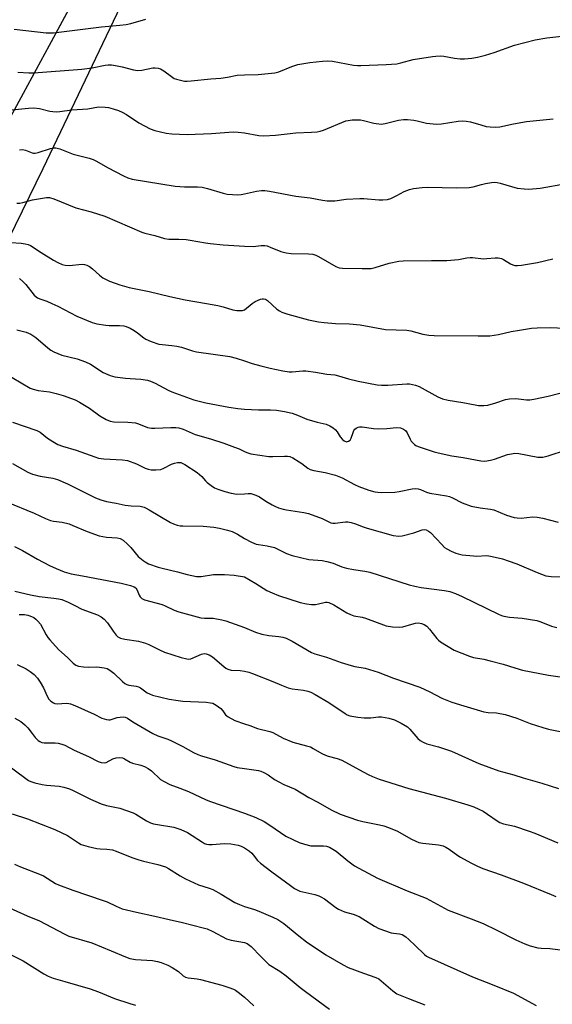
# Model space of a CAD drawing. Units: inches. Extents: x 1243771 to 1249771, y 589451 to 593452.
# Drawn here: x 1244920 to 1245109, y 592762 to 593112 of the extents above; entities that cross this region are included whole.
import ezdxf

# ---------------------------------------------------------------- set-up
doc = ezdxf.new("R2010")
doc.units = ezdxf.units.IN
doc.header["$MEASUREMENT"] = 0
for name, color, linetype in [('NTRL-Farm Land', 3, 'Continuous'), ('NTRL-Trees', 3, 'Continuous'), ('Undefined', 1, 'Continuous')]:
    doc.layers.add(name, color=color, linetype=linetype)

msp = doc.modelspace()

# ---------------------------------------------------------------- linework, layer by layer
at = {"layer": 'NTRL-Farm Land'}
msp.add_lwpolyline([(1244588.82, 593340.95), (1244719.72, 593321.9), (1244771.93, 593308.52), (1244896.12, 593264.84), (1244968.58, 593231.15), (1244978.87, 593223.32), (1244984.28, 593205.68), (1244984.91, 593194.71), (1244985.98, 593180.87), (1244986.01, 593180.47), (1244982.18, 593171.35), (1244928.36, 593058.77), (1244891.51, 592983.67), (1244802.14, 592835.48), (1244749.68, 592758.18)], dxfattribs=at)
at = {"layer": 'NTRL-Trees'}
msp.add_polyline3d([(1244710.77, 592732.39, 0), (1244751.64, 592771.81, 0), (1244779.52, 592813.64, 0), (1244838.9, 592932.39, 0), (1244906.06, 593057.2, 0), (1244964.67, 593165.17, 0), (1244972.38, 593209.9, 0), (1244955.09, 593239.19, 0), (1244899.82, 593261.19, 0), (1244738.27, 593325.51, 0), (1244699.39, 593339.45, 0), (1244648.49, 593351.79, 0)], dxfattribs=at)
at = {"layer": 'Undefined'}
for points, elevation in [([(1244918.16, 593108.25), (1244929.62, 593106.99), (1244932.18, 593106.99), (1244949.19, 593109.16), (1244955.69, 593109.64), (1244958, 593109.91), (1244959.7, 593110.28), (1244965.02, 593111.87)], 652), ([(1245000, 593092.1), (1245004.82, 593092.24), (1245010.79, 593092.76), (1245012.24, 593093.14), (1245016.86, 593095.06), (1245018.96, 593095.71), (1245023.19, 593096.47), (1245027.69, 593096.97), (1245029.64, 593097.01), (1245031.3, 593096.93), (1245038.71, 593095.54), (1245040.11, 593095.37), (1245041.27, 593095.36), (1245050.3, 593095.75), (1245054.07, 593096.01), (1245055.5, 593096.29), (1245059.92, 593097.5), (1245066.78, 593098.63), (1245067.93, 593098.74), (1245069.65, 593098.79), (1245070.8, 593098.72), (1245074.58, 593098), (1245076.65, 593097.74), (1245078.12, 593097.76), (1245080.76, 593097.99), (1245082.78, 593098.36), (1245085.64, 593099.03), (1245088.7, 593100), (1245095.92, 593102.56), (1245103.3, 593104.47), (1245107.44, 593105.2), (1245112.75, 593105.81)], 654), ([(1244915.1, 593079.4), (1244923.26, 593080.28), (1244925.16, 593080.38), (1244927.2, 593080.1), (1244930.89, 593079.15), (1244931.97, 593079.02), (1244933.33, 593078.97), (1244934.45, 593079.06), (1244938.72, 593079.69), (1244944.35, 593080.01), (1244948.2, 593080.66), (1244950.58, 593080.63), (1244951.74, 593080.47), (1244953.38, 593080.03), (1244955.26, 593079.41), (1244956.56, 593078.85), (1244958.06, 593078), (1244962.45, 593075.07), (1244966.46, 593072.9), (1244968.13, 593072.36), (1244972.17, 593071.42), (1244974.19, 593071.19), (1244979.7, 593070.94), (1244988.24, 593071.3), (1244995.94, 593071.79), (1244997.74, 593071.76), (1245000, 593071.47)], 656), ([(1245000, 593071.47), (1245005.08, 593070.58), (1245006.85, 593070.45), (1245011.01, 593070.67), (1245018.19, 593071.53), (1245023.82, 593071.74), (1245025.81, 593071.9), (1245026.93, 593072.09), (1245028.05, 593072.45), (1245035.99, 593075.7), (1245036.83, 593075.92), (1245038.28, 593076.05), (1245040.04, 593076.11), (1245041.2, 593076.05), (1245042.33, 593075.84), (1245045.97, 593074.9), (1245048.56, 593074.62), (1245049.98, 593074.76), (1245054.76, 593075.96), (1245056.5, 593076.25), (1245057.91, 593076.2), (1245060.17, 593075.95), (1245061.29, 593075.75), (1245064.66, 593074.93), (1245068.19, 593074.58), (1245069.95, 593074.7), (1245075.93, 593075.68), (1245077.34, 593075.74), (1245078.78, 593075.61), (1245080.22, 593075.39), (1245083.9, 593074.28), (1245085.89, 593073.77), (1245087.3, 593073.59), (1245089.26, 593073.52), (1245090.68, 593073.68), (1245095.5, 593074.74), (1245100.14, 593075.51), (1245109.59, 593076.47)], 656), ([(1244920.05, 593065.44), (1244921.16, 593065.55), (1244922.23, 593065.39), (1244924.59, 593064.43), (1244925.12, 593064.28), (1244925.65, 593064.25), (1244926.72, 593064.47), (1244931.09, 593065.93), (1244932.21, 593066.14), (1244933.02, 593066.14), (1244934.38, 593065.83), (1244939.19, 593063.93), (1244944.88, 593062.5), (1244946.24, 593062.07), (1244947.45, 593061.47), (1244951.33, 593059.14), (1244957.01, 593056.2), (1244958.57, 593055.5), (1244960.11, 593055.04), (1244975.37, 593052.58), (1244978.7, 593052.39), (1244983.29, 593052.37), (1244985.03, 593052.21), (1244986.9, 593051.79), (1244992.49, 593050.06), (1244993.9, 593049.78), (1244997.68, 593049.53), (1244998.79, 593049.59), (1245000, 593049.81)], 658), ([(1245000, 593049.81), (1245004.27, 593050.78), (1245006.03, 593051.01), (1245007.2, 593051.07), (1245008.9, 593050.85), (1245018.3, 593049.07), (1245023.32, 593048.39), (1245027.72, 593047.56), (1245029.34, 593047.33), (1245032.06, 593047.38), (1245036.12, 593047.93), (1245040.96, 593048.25), (1245042.42, 593048.2), (1245047.67, 593047.73), (1245049.11, 593047.72), (1245050.81, 593047.89), (1245051.93, 593048.23), (1245054.09, 593049.22), (1245056.7, 593050.64), (1245058.64, 593051.42), (1245060.04, 593051.74), (1245063.15, 593052.09), (1245065.15, 593052.16), (1245075.36, 593051.96), (1245079.83, 593052.12), (1245081.28, 593052.31), (1245084.24, 593053.18), (1245085.66, 593053.52), (1245087.69, 593053.88), (1245088.84, 593053.97), (1245089.71, 593053.87), (1245090.86, 593053.62), (1245096.87, 593051.91), (1245099.36, 593051.57), (1245101.04, 593051.5), (1245105, 593051.86), (1245114.39, 593053.52)], 658), ([(1244919.18, 593046.52), (1244920.26, 593046.58), (1244921.32, 593046.74), (1244924.71, 593047.7), (1244927.61, 593048.25), (1244929.65, 593048.54), (1244930.75, 593048.5), (1244932.27, 593048.08), (1244940.05, 593044.89), (1244945.57, 593043.42), (1244950.41, 593041.88), (1244963.51, 593036.22), (1244964.65, 593035.87), (1244968.15, 593035.03), (1244971.64, 593033.97), (1244973.08, 593033.79), (1244976.64, 593033.77), (1244979.28, 593033.67), (1244980.72, 593033.47), (1244986.16, 593032.42), (1244987.86, 593032.19), (1244992.4, 593031.75), (1245000, 593031.29)], 660), ([(1244917.05, 593032.63), (1244920.67, 593032.38), (1244922.1, 593032.17), (1244923.18, 593031.85), (1244923.95, 593031.47), (1244927.85, 593028.98), (1244932.2, 593026.34), (1244933.74, 593025.52), (1244935.3, 593024.83), (1244936.35, 593024.54), (1244937.68, 593024.37), (1244942.32, 593024.85), (1244943.18, 593024.83), (1244943.96, 593024.59), (1244944.92, 593024.03), (1244946.07, 593023.2), (1244948.54, 593020.95), (1244949.7, 593020.1), (1244952.06, 593018.87), (1244955.7, 593017.51), (1244959.07, 593016.58), (1244966.21, 593015.19), (1244973.48, 593013.37), (1244978.96, 593012.28), (1244986.52, 593010.99), (1244990.56, 593010.18), (1244992.41, 593009.72), (1244995.88, 593008.66), (1244997.28, 593008.46), (1244998.32, 593008.42), (1244999.35, 593008.47), (1245000, 593008.66)], 662), ([(1245000, 593031.29), (1245003.11, 593031.16), (1245005.88, 593031.52), (1245007.18, 593031.54), (1245008.02, 593031.36), (1245009.13, 593030.98), (1245012.89, 593029.37), (1245014.85, 593028.9), (1245016.61, 593028.71), (1245022.7, 593028.59), (1245024.3, 593028.41), (1245025.29, 593028.1), (1245026.33, 593027.61), (1245032.43, 593024.03), (1245033.69, 593023.58), (1245034.77, 593023.43), (1245041.85, 593023.32), (1245045.05, 593023.41), (1245046.46, 593023.67), (1245051.4, 593025.21), (1245054.87, 593025.97), (1245056.33, 593026.06), (1245066.44, 593026.21), (1245071.89, 593026.23), (1245075.97, 593026.61), (1245079.02, 593027.19), (1245080.12, 593027.32), (1245080.97, 593027.28), (1245084.92, 593026.83), (1245086.09, 593026.87), (1245089.03, 593027.18), (1245090.16, 593027.13), (1245091.23, 593026.88), (1245092.01, 593026.56), (1245094.49, 593025.04), (1245095.27, 593024.66), (1245096.08, 593024.46), (1245096.93, 593024.41), (1245098.39, 593024.58), (1245104.1, 593025.53), (1245109.53, 593026.81)], 660), ([(1244920.08, 593019.77), (1244921.34, 593018.79), (1244922.33, 593017.68), (1244925.35, 593013.95), (1244925.96, 593013.32), (1244926.55, 593012.9), (1244927.31, 593012.57), (1244929.75, 593011.78), (1244931.64, 593010.99), (1244933.76, 593009.97), (1244940.52, 593006.43), (1244945.86, 593004.24), (1244947.54, 593003.77), (1244950.76, 593003.24), (1244951.92, 593003.16), (1244955.66, 593003.16), (1244957.12, 593002.99), (1244957.94, 593002.78), (1244959.45, 593002.15), (1244960.83, 593001.41), (1244961.99, 593000.57), (1244964.24, 592998.72), (1244964.95, 592998.25), (1244966.83, 592997.47), (1244969.6, 592996.53), (1244970.74, 592996.34), (1244974.25, 592996.08), (1244975.93, 592995.82), (1244977.6, 592995.42), (1244981.55, 592994.17), (1244982.97, 592993.79), (1244994.82, 592992.11), (1244997.01, 592991.56), (1245000, 592990.62)], 664), ([(1245000, 593008.66), (1245002.73, 593010.91), (1245003.85, 593011.69), (1245005.73, 593012.49), (1245006.27, 593012.61), (1245006.78, 593012.61), (1245007.47, 593012.43), (1245008.13, 593012.05), (1245011.55, 593008.98), (1245012.49, 593008.28), (1245013.24, 593007.87), (1245015.37, 593007.1), (1245022.74, 593005.16), (1245026.25, 593004.47), (1245028.28, 593004.22), (1245032.34, 593003.87), (1245037.29, 593003.69), (1245041.06, 593003.43), (1245050.09, 593001.67), (1245057.72, 593001.53), (1245059.09, 593001.25), (1245063.29, 593000.01), (1245065.44, 592999.72), (1245067.43, 592999.61), (1245083.01, 592999.44), (1245087.2, 592999.49), (1245090.28, 592999.9), (1245094.77, 593000.98), (1245097.69, 593001.52), (1245101.95, 593002.18), (1245103.98, 593002.34), (1245108.68, 593002.47), (1245116.25, 593002.03)], 662), ([(1244919.15, 593001.58), (1244922.45, 593000.81), (1244924.17, 593000.01), (1244925.89, 592998.9), (1244930.15, 592995.23), (1244931.28, 592994.36), (1244932.25, 592993.77), (1244935.17, 592992.66), (1244940.53, 592991.33), (1244943.56, 592990.27), (1244945.29, 592989.38), (1244949.77, 592986.51), (1244952.31, 592985.36), (1244953.97, 592984.96), (1244957.7, 592984.48), (1244959.42, 592984.31), (1244963.21, 592984.14), (1244965.56, 592983.78), (1244966.68, 592983.4), (1244968.3, 592982.67), (1244972.86, 592980.18), (1244974.16, 592979.55), (1244982.07, 592976.71), (1244986.33, 592975.75), (1244994.5, 592974.19), (1244997.69, 592973.69), (1245000, 592973.5)], 666), ([(1245000, 592990.62), (1245002.78, 592989.64), (1245005.82, 592988.82), (1245009.17, 592988.02), (1245013.65, 592987.08), (1245015.83, 592986.75), (1245016.94, 592986.68), (1245020.7, 592987.05), (1245021.84, 592987.02), (1245025.28, 592986.58), (1245029.2, 592985.9), (1245032.09, 592985.58), (1245033.4, 592985.29), (1245036.97, 592984.24), (1245040.34, 592983.44), (1245047.17, 592982.14), (1245048.61, 592982), (1245050.93, 592981.96), (1245057.72, 592982.38), (1245058.6, 592982.38), (1245059.69, 592982.24), (1245060.75, 592981.97), (1245062.01, 592981.45), (1245068.73, 592977.82), (1245070.36, 592977.13), (1245072.39, 592976.63), (1245077.55, 592975.82), (1245081.93, 592974.94), (1245083.1, 592974.78), (1245085.06, 592974.73), (1245086.48, 592974.92), (1245089.29, 592975.65), (1245092.73, 592976.86), (1245094.09, 592977.17), (1245096.37, 592977.27), (1245100.17, 592976.82), (1245101.33, 592976.81), (1245102.76, 592977.02), (1245107.88, 592978.08), (1245112.02, 592979.16)], 664), ([(1244914.29, 592986.53), (1244923.94, 592980.93), (1244925.01, 592980.5), (1244926.72, 592980.04), (1244930.77, 592979.55), (1244933.07, 592979.03), (1244935.61, 592978.31), (1244939.87, 592976.77), (1244941.42, 592975.96), (1244944.93, 592973.82), (1244948.58, 592971.06), (1244950.91, 592969.78), (1244952.25, 592969.19), (1244953.65, 592968.95), (1244958.63, 592968.83), (1244961.3, 592968.61), (1244962.4, 592968.29), (1244965.59, 592966.99), (1244966.95, 592966.66), (1244968.11, 592966.65), (1244971.02, 592966.87), (1244973.88, 592966.96), (1244975.59, 592966.94), (1244976.66, 592966.8), (1244978.17, 592966.34), (1244982.54, 592964.51), (1244987.94, 592962.9), (1244992.7, 592961.34), (1244996.45, 592960.02), (1244998.15, 592959.36), (1245000, 592958.43)], 668), ([(1245000, 592973.5), (1245005.01, 592973.25), (1245009.19, 592973.22), (1245011.39, 592973.07), (1245014.19, 592972.64), (1245016.95, 592971.99), (1245018.78, 592971.32), (1245022.19, 592969.91), (1245025.85, 592968.81), (1245029.03, 592968.07), (1245030.34, 592967.56), (1245031.53, 592966.86), (1245032.37, 592966.17), (1245032.88, 592965.46), (1245033.94, 592963.64), (1245034.81, 592962.64), (1245035.42, 592962.18), (1245036.29, 592961.91), (1245036.99, 592962.04), (1245037.55, 592962.5), (1245037.89, 592963.14), (1245038.56, 592965.2), (1245038.89, 592965.92), (1245039.22, 592966.36), (1245039.64, 592966.72), (1245040.36, 592967.09), (1245040.91, 592967.19), (1245041.77, 592967.18), (1245045.88, 592966.64), (1245047.64, 592966.52), (1245050.57, 592966.55), (1245054.02, 592966.91), (1245055.38, 592966.8), (1245056.46, 592966.39), (1245057.16, 592965.92), (1245057.77, 592965.08), (1245058.82, 592962.8), (1245059.25, 592962.08), (1245059.8, 592961.46), (1245060.42, 592960.91), (1245060.87, 592960.6), (1245061.64, 592960.24), (1245067.42, 592958.32), (1245068.79, 592957.96), (1245073.62, 592956.95), (1245077.66, 592956.33), (1245082.05, 592955.43), (1245083.95, 592955.12), (1245085.32, 592955.05), (1245087.35, 592955.35), (1245088.75, 592955.75), (1245093.47, 592957.33), (1245094.88, 592957.64), (1245096.02, 592957.78), (1245097.45, 592957.67), (1245104.25, 592956.45), (1245105.09, 592956.37), (1245105.93, 592956.4), (1245107.87, 592956.9), (1245114.35, 592959.01)], 666), ([(1244917.62, 592968.89), (1244926.31, 592965.9), (1244927.46, 592965.25), (1244930.04, 592963.21), (1244931.96, 592961.94), (1244933.7, 592960.95), (1244935.37, 592960.3), (1244940.23, 592958.92), (1244943.53, 592957.77), (1244946.83, 592956.5), (1244948.2, 592956.09), (1244950.09, 592955.84), (1244956.73, 592955.47), (1244958.45, 592955.19), (1244961.64, 592954.05), (1244964.76, 592952.51), (1244965.79, 592952.19), (1244966.84, 592951.97), (1244968.56, 592951.9), (1244970.27, 592952.1), (1244971.33, 592952.5), (1244974.1, 592953.91), (1244975.11, 592954.33), (1244976.26, 592954.56), (1244977.38, 592954.49), (1244978.14, 592954.23), (1244978.86, 592953.85), (1244983.21, 592950.97), (1244984.85, 592949.51), (1244986.11, 592948), (1244986.73, 592947.39), (1244988.15, 592946.34), (1244989.41, 592945.58), (1244990.49, 592945.11), (1244993.01, 592944.23), (1244995.27, 592943.61), (1244997.26, 592943.34), (1245000, 592943.46)], 670), ([(1245000, 592958.43), (1245000.86, 592958.05), (1245002.3, 592957.66), (1245008.69, 592956.7), (1245010.13, 592956.63), (1245014.17, 592956.82), (1245015.28, 592956.77), (1245016.09, 592956.62), (1245017.15, 592956.16), (1245019.44, 592954.79), (1245020.42, 592954.13), (1245022.47, 592952.53), (1245023.35, 592952.04), (1245024.63, 592951.67), (1245028.71, 592951.01), (1245032.34, 592950.05), (1245034.67, 592949.04), (1245039.07, 592946.75), (1245040.59, 592946.05), (1245044.12, 592944.72), (1245046.3, 592944.14), (1245047.4, 592943.95), (1245048.54, 592943.87), (1245053.45, 592943.98), (1245054.91, 592944.18), (1245059.59, 592945.17), (1245060.69, 592945.26), (1245061.71, 592945.17), (1245062.47, 592944.96), (1245064.69, 592944.01), (1245065.88, 592943.63), (1245071.73, 592942.7), (1245072.8, 592942.46), (1245073.86, 592942.02), (1245077.31, 592940.27), (1245080.55, 592939.08), (1245083.76, 592938.45), (1245087.43, 592938.02), (1245088.52, 592937.78), (1245093.05, 592935.83), (1245095.73, 592935.06), (1245096.83, 592934.87), (1245098.27, 592934.83), (1245102.27, 592935.26), (1245103.98, 592935.18), (1245105.98, 592934.83), (1245111.47, 592933.35)], 668), ([(1244917.56, 592954.22), (1244923.08, 592951.08), (1244924.66, 592950.37), (1244927.41, 592949.65), (1244931.88, 592948.92), (1244933.56, 592948.44), (1244937.11, 592946.91), (1244947.12, 592942.04), (1244949.02, 592941.23), (1244950.98, 592940.67), (1244954.39, 592940.15), (1244957.63, 592939.37), (1244959.81, 592939.15), (1244962.95, 592939.02), (1244964.33, 592938.69), (1244965.13, 592938.36), (1244966.18, 592937.79), (1244973.74, 592933.19), (1244974.78, 592932.72), (1244976.12, 592932.31), (1244977.21, 592932.09), (1244978.06, 592932.01), (1244985.29, 592931.97), (1244989.1, 592931.53), (1244991.12, 592931.19), (1244993.98, 592930.55), (1244995.65, 592930.05), (1244997.51, 592929.14), (1245000, 592927.54)], 672), ([(1245000, 592943.46), (1245001.31, 592943.52), (1245002.37, 592943.47), (1245003, 592943.33), (1245004.08, 592942.94), (1245005.38, 592942.31), (1245007.58, 592940.83), (1245009.8, 592939.52), (1245011.08, 592938.88), (1245012.12, 592938.48), (1245013.72, 592937.99), (1245014.87, 592937.74), (1245021.05, 592936.81), (1245022.78, 592936.45), (1245027.64, 592934.65), (1245030.68, 592933.1), (1245031.38, 592932.96), (1245032.19, 592932.97), (1245035.93, 592933.46), (1245036.76, 592933.43), (1245037.84, 592933.26), (1245039.44, 592932.82), (1245042.16, 592931.67), (1245043.54, 592931.19), (1245052.82, 592928.64), (1245054.83, 592928.4), (1245055.97, 592928.47), (1245060.14, 592929.53), (1245063.15, 592930.63), (1245063.84, 592930.71), (1245064.53, 592930.61), (1245065.39, 592930.2), (1245066.07, 592929.65), (1245070.04, 592925.38), (1245071.1, 592924.41), (1245071.84, 592923.94), (1245073.42, 592923.12), (1245075.03, 592922.37), (1245075.86, 592922.07), (1245077.27, 592921.8), (1245081.31, 592921.39), (1245082.47, 592921.35), (1245085.95, 592921.52), (1245086.78, 592921.45), (1245087.94, 592921.23), (1245091.69, 592920.33), (1245093.65, 592919.69), (1245096.69, 592918.54), (1245103.9, 592915.44), (1245107.04, 592914.34), (1245108.92, 592914.03), (1245113.84, 592914)], 670), ([(1244915.44, 592940.58), (1244925.26, 592936.56), (1244929.31, 592934.69), (1244931.14, 592933.98), (1244932.22, 592933.74), (1244935.26, 592933.33), (1244937.75, 592932.73), (1244939.1, 592932.23), (1244944.16, 592930.06), (1244948.35, 592928.5), (1244950.94, 592928.06), (1244954.78, 592927.79), (1244955.87, 592927.55), (1244956.96, 592926.95), (1244958.47, 592925.6), (1244959.68, 592924.35), (1244962.27, 592921.22), (1244963.99, 592919.7), (1244964.7, 592919.23), (1244965.96, 592918.62), (1244969.32, 592917.4), (1244970.74, 592917.01), (1244976.27, 592915.71), (1244979.7, 592914.77), (1244982.99, 592914.13), (1244984.62, 592914.13), (1244988.95, 592914.74), (1244992.92, 592914.83), (1244996.36, 592914.6), (1245000, 592913.93)], 674), ([(1244918.36, 592924.67), (1244921.19, 592923.26), (1244926.49, 592920.25), (1244930.75, 592917.98), (1244933.15, 592916.86), (1244936, 592915.75), (1244938.44, 592915.05), (1244942.44, 592914.37), (1244956.18, 592911.76), (1244959.48, 592910.9), (1244960.77, 592910.42), (1244961.38, 592910.01), (1244961.93, 592909.28), (1244962.58, 592907.51), (1244962.93, 592906.83), (1244963.49, 592906.33), (1244964.45, 592905.85), (1244970.81, 592904.12), (1244971.88, 592903.66), (1244975.05, 592902.08), (1244976.7, 592901.5), (1244984.5, 592899.47), (1244985.8, 592899.34), (1244988.83, 592899.29), (1244991.96, 592898.75), (1244993.33, 592898.34), (1245000, 592895.95)], 676), ([(1245000, 592927.54), (1245002.52, 592926.28), (1245004.17, 592925.6), (1245004.99, 592925.41), (1245008.06, 592924.97), (1245010.63, 592924.35), (1245011.67, 592923.9), (1245014.96, 592922.22), (1245016.89, 592921.58), (1245022.9, 592920.16), (1245027.56, 592919.8), (1245029.27, 592919.45), (1245031.51, 592918.8), (1245034.62, 592917.56), (1245036.23, 592917.09), (1245038.7, 592916.55), (1245042.75, 592915.98), (1245044.48, 592915.62), (1245058.51, 592911.15), (1245060.45, 592910.63), (1245062.71, 592910.2), (1245071.09, 592909.13), (1245072.92, 592908.72), (1245074.98, 592908.01), (1245077.31, 592907.03), (1245090.18, 592900.73), (1245091.23, 592900.29), (1245092.08, 592900.03), (1245094.1, 592899.63), (1245098.62, 592899.25), (1245103.78, 592898.44), (1245105.24, 592898.03), (1245109, 592896.48), (1245110.96, 592896.03)], 672), ([(1245000, 592913.93), (1245004.07, 592911.62), (1245007.99, 592909.11), (1245009.87, 592908.24), (1245012.07, 592907.38), (1245019.79, 592904.91), (1245022.04, 592904.35), (1245023.75, 592904.2), (1245025.17, 592904.18), (1245026.28, 592904.33), (1245028.73, 592904.92), (1245029.38, 592904.92), (1245029.92, 592904.8), (1245031.73, 592903.98), (1245036.32, 592901.2), (1245037.6, 592900.55), (1245038.85, 592900.15), (1245041.76, 592899.65), (1245043.03, 592899.31), (1245050.3, 592896.61), (1245052.54, 592896.24), (1245055.09, 592896.07), (1245056.24, 592896.25), (1245059.41, 592897.19), (1245060.76, 592897.49), (1245061.83, 592897.6), (1245062.88, 592897.44), (1245063.87, 592897.05), (1245064.76, 592896.42), (1245065.74, 592895.35), (1245068.29, 592892.06), (1245068.93, 592891.45), (1245069.64, 592890.93), (1245074.46, 592887.98), (1245079.9, 592885.81), (1245081.39, 592885.37), (1245085.02, 592884.73), (1245087.29, 592884.19), (1245091.84, 592882.98), (1245096.01, 592881.65), (1245098.79, 592880.9), (1245107.97, 592879.07), (1245113.84, 592878.19)], 674), ([(1244918.5, 592908.88), (1244923.98, 592907.58), (1244927.14, 592906.94), (1244932.3, 592906.43), (1244934, 592906.18), (1244935.13, 592905.92), (1244937.33, 592905.01), (1244939.7, 592903.74), (1244942.24, 592902.53), (1244947.78, 592900.47), (1244949.08, 592899.81), (1244950.19, 592898.89), (1244951.41, 592897.66), (1244953.38, 592894.66), (1244954.4, 592893.3), (1244955.01, 592892.72), (1244955.99, 592892.18), (1244957.56, 592891.81), (1244962.41, 592891.09), (1244964.81, 592890.48), (1244966.07, 592889.98), (1244969.78, 592888.02), (1244971.62, 592887.2), (1244977.51, 592885.37), (1244979.48, 592884.84), (1244980.25, 592884.76), (1244980.92, 592884.85), (1244984.71, 592886.51), (1244985.71, 592886.73), (1244986.45, 592886.64), (1244987.43, 592886.24), (1244988.6, 592885.53), (1244992.65, 592882.11), (1244993.37, 592881.58), (1244994.05, 592881.21), (1244995.33, 592880.9), (1244998.52, 592880.7), (1245000, 592880.51)], 678), ([(1244920.03, 592900.57), (1244920.82, 592900.63), (1244921.92, 592900.56), (1244923.02, 592900.4), (1244923.79, 592900.18), (1244925.21, 592899.5), (1244925.86, 592898.98), (1244926.65, 592898.21), (1244927.53, 592897.12), (1244929.59, 592893.35), (1244930.16, 592892.45), (1244930.85, 592891.57), (1244933.96, 592888.18), (1244937.25, 592885.17), (1244939.14, 592883.28), (1244940.06, 592882.6), (1244941.11, 592882.25), (1244942.8, 592882.06), (1244944.51, 592881.97), (1244947.42, 592882.05), (1244948.55, 592881.97), (1244950.19, 592881.71), (1244951.24, 592881.4), (1244952.24, 592880.82), (1244953.64, 592879.74), (1244956.63, 592876.86), (1244957.54, 592876.13), (1244958.23, 592875.78), (1244958.96, 592875.55), (1244961.58, 592875.21), (1244962.41, 592874.99), (1244963.13, 592874.57), (1244965.47, 592872.83), (1244966.23, 592872.41), (1244967.33, 592872.03), (1244973.3, 592870.57), (1244976.41, 592870.04), (1244978.15, 592869.87), (1244986.44, 592869.44), (1244987.92, 592869.29), (1244988.76, 592869.08), (1244989.92, 592868.43), (1244991.57, 592867.19), (1244992.28, 592866.44), (1244993.32, 592864.98), (1244994.22, 592864.26), (1244996.57, 592862.99), (1245000, 592861.86)], 680), ([(1245000, 592895.95), (1245003.96, 592894.34), (1245006.14, 592893.59), (1245008.7, 592893.12), (1245012.21, 592892.81), (1245013.65, 592892.53), (1245014.77, 592892.21), (1245016.9, 592891.14), (1245023.79, 592887.17), (1245024.96, 592886.64), (1245029.11, 592885.42), (1245034.34, 592883.6), (1245037.9, 592882.46), (1245039.24, 592882.13), (1245042.85, 592881.53), (1245047.48, 592880.19), (1245052.95, 592878.04), (1245062.32, 592874.79), (1245065.79, 592873.14), (1245070.04, 592870.91), (1245073.65, 592869.48), (1245077.88, 592868.15), (1245085.05, 592866.03), (1245086.55, 592865.8), (1245089.46, 592865.7), (1245092.63, 592865.09), (1245096.69, 592863.86), (1245101.42, 592861.87), (1245105.94, 592860.48), (1245107.93, 592859.96), (1245113.36, 592858.87)], 676), ([(1244919.26, 592882.89), (1244922.44, 592881.37), (1244923.92, 592880.4), (1244925.26, 592879.32), (1244926.55, 592877.95), (1244927.47, 592876.55), (1244928.57, 592874.59), (1244929.92, 592871.61), (1244930.49, 592870.6), (1244931.26, 592869.82), (1244932.2, 592869.25), (1244932.7, 592869.06), (1244933.47, 592868.96), (1244936.8, 592869.08), (1244937.63, 592869.02), (1244938.17, 592868.88), (1244939.75, 592868.27), (1244946.64, 592865.22), (1244949.35, 592863.82), (1244950.97, 592863.29), (1244951.8, 592863.2), (1244952.34, 592863.27), (1244954.79, 592864), (1244955.87, 592864.23), (1244956.94, 592864.29), (1244957.6, 592864.18), (1244958.41, 592863.79), (1244960.36, 592862.5), (1244967.47, 592858.38), (1244969.21, 592857.59), (1244972.76, 592856.34), (1244974.12, 592855.78), (1244978.06, 592853.81), (1244981.95, 592851.67), (1244983.38, 592850.97), (1244984.69, 592850.5), (1244989.62, 592848.99), (1244996.26, 592846.62), (1244997.44, 592846.34), (1245000, 592845.93)], 682), ([(1245000, 592880.51), (1245001.56, 592880.14), (1245002.88, 592879.71), (1245010.07, 592876.87), (1245013.14, 592875.49), (1245015.49, 592874.56), (1245016.89, 592874.24), (1245021.01, 592873.73), (1245022.46, 592873.41), (1245023.57, 592873.04), (1245025.13, 592872.22), (1245029.96, 592869.42), (1245035.72, 592865.42), (1245036.44, 592865.04), (1245037.41, 592864.66), (1245040.21, 592864.12), (1245042.5, 592863.89), (1245044.83, 592863.91), (1245047.58, 592864.29), (1245048.71, 592864.29), (1245051.29, 592863.78), (1245053.26, 592863.24), (1245055.62, 592862.07), (1245057.88, 592860.74), (1245058.72, 592859.97), (1245061.56, 592856.65), (1245062.45, 592855.91), (1245063.43, 592855.32), (1245064.79, 592854.76), (1245068.9, 592853.67), (1245073.58, 592852.07), (1245083.24, 592847.74), (1245086.78, 592846.39), (1245090.36, 592845.18), (1245095.61, 592843.72), (1245099, 592842.64), (1245105.64, 592840.78), (1245111.58, 592838.9)], 678), ([(1244918.5, 592863.79), (1244920.62, 592862.61), (1244922.02, 592861.5), (1244923, 592860.44), (1244924.58, 592858.32), (1244925.7, 592856.98), (1244926.71, 592855.95), (1244927.36, 592855.5), (1244928.07, 592855.2), (1244928.88, 592855.05), (1244930.01, 592855.01), (1244932.73, 592855.11), (1244933.82, 592854.96), (1244935.15, 592854.62), (1244936.15, 592854.21), (1244939.54, 592852.49), (1244944.61, 592850.25), (1244948.07, 592848.46), (1244949.14, 592848.07), (1244950.16, 592847.97), (1244950.9, 592848.1), (1244953.27, 592849.33), (1244954.44, 592849.72), (1244955.63, 592849.86), (1244956.69, 592849.69), (1244957.45, 592849.33), (1244959.46, 592848.18), (1244960.28, 592847.89), (1244963.14, 592847.17), (1244964.47, 592846.63), (1244965.76, 592845.99), (1244966.93, 592845.16), (1244970.2, 592842.1), (1244971.43, 592841.34), (1244973.49, 592840.28), (1244977.1, 592839), (1244980.16, 592837.79), (1244986.39, 592834.87), (1244987.9, 592834.24), (1245000, 592830.08)], 684), ([(1245000, 592861.86), (1245001.93, 592861.22), (1245004.67, 592860.16), (1245008.96, 592859.05), (1245010.06, 592858.69), (1245013.73, 592856.76), (1245017.15, 592855.28), (1245022.06, 592854.03), (1245023.4, 592853.61), (1245024.41, 592853.1), (1245027.42, 592851.33), (1245028.73, 592850.64), (1245029.78, 592850.29), (1245032.97, 592849.51), (1245034.53, 592848.97), (1245040.8, 592845.47), (1245043.93, 592843.83), (1245045.51, 592843.07), (1245047.88, 592842.17), (1245049.76, 592841.53), (1245058.34, 592838.9), (1245071.43, 592835.39), (1245079.31, 592833.11), (1245081.49, 592832.38), (1245083.29, 592831.58), (1245084.77, 592830.79), (1245086.37, 592829.75), (1245089.7, 592827.38), (1245090.67, 592826.81), (1245091.98, 592826.37), (1245095.94, 592825.47), (1245101.15, 592823.71), (1245103.07, 592823), (1245111.25, 592819.64)], 680), ([(1244914.52, 592848.17), (1244922.37, 592842.37), (1244923.34, 592841.71), (1244924.18, 592841.29), (1244925.59, 592840.86), (1244928.2, 592840.28), (1244929.69, 592840.07), (1244934.21, 592839.7), (1244935.9, 592839.33), (1244937.84, 592838.76), (1244939.18, 592838.17), (1244945.33, 592835.04), (1244949.16, 592833.45), (1244951.01, 592832.88), (1244955.68, 592831.87), (1244960.42, 592830.27), (1244961.47, 592829.73), (1244965.17, 592827.43), (1244966.65, 592826.68), (1244967.71, 592826.35), (1244969.06, 592826.06), (1244974.88, 592825.1), (1244976.01, 592824.79), (1244977.37, 592824.27), (1244979.76, 592823.2), (1244985.1, 592819.78), (1244985.82, 592819.36), (1244986.53, 592819.08), (1244987.3, 592818.95), (1244988.47, 592818.95), (1244992.81, 592819.33), (1244995.13, 592819.18), (1244997.78, 592818.81), (1244998.8, 592818.41), (1245000, 592817.76)], 686), ([(1245000, 592845.93), (1245004.99, 592845.19), (1245005.81, 592845), (1245006.87, 592844.56), (1245008.39, 592843.75), (1245010.68, 592842.11), (1245012.17, 592841.23), (1245013.97, 592840.3), (1245018, 592838.57), (1245022.87, 592835.61), (1245026.11, 592833.96), (1245030.76, 592831.34), (1245033.94, 592829.79), (1245040.15, 592827.61), (1245042.05, 592827.15), (1245047.98, 592825.97), (1245049.47, 592825.57), (1245051.12, 592825.01), (1245054.36, 592823.74), (1245059.1, 592821.06), (1245060.9, 592820.17), (1245061.95, 592819.74), (1245063.3, 592819.45), (1245068.92, 592818.88), (1245070.54, 592818.5), (1245071.52, 592818.03), (1245072.71, 592817.34), (1245075.75, 592815.08), (1245076.73, 592814.44), (1245080.34, 592812.47), (1245082.73, 592811.35), (1245084.7, 592810.52), (1245091.15, 592808.21), (1245099.05, 592805.23), (1245108.9, 592801.27), (1245110.53, 592800.55)], 682), ([(1244917.5, 592829.91), (1244922.93, 592828.13), (1244932.59, 592824.36), (1244937.17, 592822.13), (1244941.05, 592819.61), (1244942.03, 592819.05), (1244942.81, 592818.72), (1244944.48, 592818.27), (1244947.61, 592817.62), (1244948.77, 592817.49), (1244951.11, 592817.39), (1244953.09, 592817.06), (1244954.46, 592816.6), (1244960.03, 592814.36), (1244962.45, 592813.52), (1244964.12, 592813.04), (1244969.28, 592811.84), (1244971.97, 592811.03), (1244973, 592810.52), (1244977.21, 592807.87), (1244979.03, 592806.86), (1244983.67, 592804.7), (1244987.49, 592803.51), (1244988.79, 592803.01), (1244991.76, 592801.38), (1244996.6, 592798.47), (1244998.21, 592797.72), (1245000, 592797.04)], 688), ([(1245000, 592830.08), (1245004.07, 592828.52), (1245006.97, 592827.1), (1245008.96, 592825.9), (1245014.7, 592821.99), (1245017.12, 592820.72), (1245019.4, 592819.73), (1245021.29, 592819.1), (1245023.59, 592818.57), (1245024.73, 592818.47), (1245028.08, 592818.52), (1245029.16, 592818.37), (1245030.17, 592818.01), (1245031.39, 592817.38), (1245032.55, 592816.64), (1245036.71, 592813.22), (1245039.03, 592811.46), (1245040.58, 592810.56), (1245047.19, 592807.04), (1245057.84, 592802.52), (1245064.54, 592799.98), (1245072.4, 592795.72), (1245080.55, 592792.64), (1245084.78, 592790.92), (1245089.61, 592788.63), (1245096.32, 592785.14), (1245099.58, 592783.69), (1245101.46, 592782.99), (1245104.25, 592782.31), (1245105.38, 592782.16), (1245108.5, 592782.12), (1245112.28, 592781.66)], 684), ([(1245000, 592817.76), (1245001.73, 592816.59), (1245002.61, 592815.86), (1245003.13, 592815.28), (1245004.59, 592813.3), (1245005.68, 592812.32), (1245009.71, 592809.26), (1245016.33, 592804.4), (1245017.76, 592803.43), (1245018.71, 592802.91), (1245019.71, 592802.49), (1245024.99, 592801.21), (1245026.37, 592800.79), (1245027.16, 592800.46), (1245028.42, 592799.67), (1245032.48, 592796.63), (1245033.45, 592796), (1245035.55, 592795.08), (1245038.6, 592794.22), (1245040.73, 592793.39), (1245042.01, 592792.66), (1245046.2, 592789.99), (1245047.74, 592789.2), (1245052.1, 592787.68), (1245052.91, 592787.52), (1245055.01, 592787.35), (1245056.05, 592787.02), (1245057.27, 592786.24), (1245058.36, 592785.33), (1245060.65, 592783.2), (1245063.96, 592779.92), (1245064.65, 592779.41), (1245065.41, 592778.99), (1245080.93, 592772.07), (1245088.56, 592769.1), (1245095.6, 592766.25), (1245103.58, 592761.83)], 686), ([(1244918.31, 592812.07), (1244920.46, 592811.02), (1244927.26, 592808.41), (1244928.59, 592807.83), (1244932.88, 592805.18), (1244933.91, 592804.63), (1244939.04, 592802.79), (1244949.86, 592799.18), (1244951.24, 592798.62), (1244954.45, 592797.06), (1244956.57, 592796.22), (1244961.61, 592794.99), (1244968.11, 592793.6), (1244973.2, 592792.37), (1244977.94, 592791.34), (1244985.39, 592789.48), (1244986.76, 592789.03), (1244988.81, 592788.08), (1244993.61, 592785.47), (1244995.28, 592785.04), (1245000, 592784.23)], 690), ([(1244915.46, 592796.98), (1244922.86, 592793.72), (1244927.24, 592791.89), (1244936.02, 592787.27), (1244937.63, 592786.52), (1244945.79, 592784.05), (1244952.65, 592781.28), (1244957.74, 592779.11), (1244959.27, 592778.59), (1244961.24, 592778.23), (1244967.36, 592777.78), (1244969.09, 592777.48), (1244970.47, 592777.1), (1244972.8, 592776.16), (1244974.33, 592775.32), (1244976.56, 592773.89), (1244978.25, 592772.44), (1244979.04, 592771.97), (1244980.06, 592771.69), (1244983.21, 592771.3), (1244984.37, 592771.09), (1244991.94, 592769.07), (1244994.44, 592768.28), (1244996.08, 592767.67), (1244996.85, 592767.29), (1244997.77, 592766.64), (1245000, 592764.83)], 692), ([(1245000, 592797.04), (1245003.54, 592795.94), (1245005.1, 592795.37), (1245010.11, 592793.26), (1245011.87, 592792.38), (1245013.93, 592791.01), (1245019.34, 592786.58), (1245022.05, 592784.5), (1245028.92, 592779.9), (1245035.03, 592776.33), (1245036.84, 592775.37), (1245042.22, 592773.29), (1245046.63, 592771.8), (1245047.68, 592771.32), (1245048.56, 592770.68), (1245052.73, 592767.07), (1245054.16, 592766.05), (1245058.23, 592764.3), (1245064.07, 592762.14)], 688), ([(1245000, 592784.23), (1245000.92, 592783.86), (1245002.4, 592782.84), (1245005.79, 592779.22), (1245008.71, 592776.47), (1245012.52, 592774.02), (1245014.84, 592772.42), (1245019.81, 592768.3), (1245021.62, 592766.89), (1245030.17, 592760.62)], 690), ([(1244915.69, 592780.59), (1244921.37, 592777.67), (1244928.72, 592773.09), (1244930.24, 592772.26), (1244932.06, 592771.59), (1244936.22, 592770.44), (1244945.22, 592767.75), (1244948.11, 592766.73), (1244953.84, 592764.34), (1244959.33, 592762.55), (1244961.27, 592762)], 694), ([(1245000, 592764.83), (1245003.34, 592761.77)], 692)]:
    msp.add_lwpolyline(points, dxfattribs=dict(at, elevation=elevation))
msp.add_polyline3d([(1244919.53, 593093.03, 654), (1244923.42, 593092.78, 654), (1244925.19, 593092.76, 654), (1244942.29, 593094.06, 654), (1244945.92, 593094.59, 654), (1244950.49, 593095.47, 654), (1244951.63, 593095.6, 654), (1244952.79, 593095.6, 654), (1244954.25, 593095.41, 654), (1244956.58, 593094.97, 654), (1244960.62, 593093.83, 654), (1244961.97, 593093.61, 654), (1244963.53, 593093.73, 654), (1244967.43, 593094.54, 654), (1244968.26, 593094.57, 654), (1244969.35, 593094.44, 654), (1244970.12, 593094.19, 654), (1244971.32, 593093.55, 654), (1244974.09, 593091.43, 654), (1244975.07, 593090.81, 654), (1244975.88, 593090.51, 654), (1244977.3, 593090.15, 654), (1244978.75, 593089.88, 654), (1244979.62, 593089.82, 654), (1244981.1, 593089.92, 654), (1244988.09, 593090.71, 654), (1244991.64, 593090.9, 654), (1244993.97, 593091.29, 654), (1244997.41, 593092, 654), (1245000, 593092.1, 654)], dxfattribs=at)

doc.saveas('drawing.dxf')
